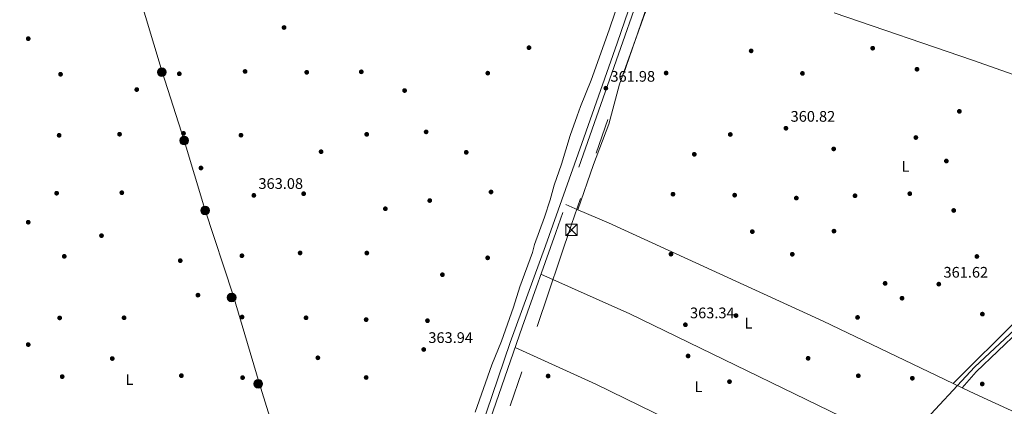
# Model space of a CAD drawing. Extents: x 560059 to 566955, y 696513 to 701201.
# Drawn here: x 561314 to 561958, y 696960 to 697212 of the extents above; entities that cross this region are included whole.
import ezdxf
from ezdxf.enums import TextEntityAlignment as Align

# ---------------------------------------------------------------- set-up
doc = ezdxf.new("R2010")
doc.units = 0
doc.header["$MEASUREMENT"] = 0
doc.linetypes.add('DGN Style 3', pattern=[109.524996, 78.23214, -31.292856])
doc.linetypes.add('DGN Style 7', pattern=[156.46428, 70.40892600000001, -31.292856, 23.469642, -31.292856])
for name, color, linetype in [('Nivel 11', 7, 'Continuous'), ('Nivel 17', 7, 'Continuous'), ('Nivel 21', 7, 'Continuous'), ('Nivel 32', 7, 'Continuous'), ('Nivel 33', 7, 'Continuous'), ('Nivel 36', 7, 'Continuous'), ('Nivel 37', 7, 'Continuous'), ('Nivel 41', 7, 'Continuous'), ('Nivel 7', 7, 'Continuous')]:
    doc.layers.add(name, color=color, linetype=linetype)
doc.styles.add('Style-arial', font='arial.shx', dxfattribs={"bigfont": 'arialbig.shx'})
doc.styles.add('Style-arialn', font='arialn.shx', dxfattribs={"bigfont": 'arialnbig.shx'})

# ---------------------------------------------------------------- blocks, each defined once
blk = doc.blocks.new('5TME')
at = {"layer": 'Nivel 32', "color": 7, "linetype": 'Continuous', "lineweight": 0}
for p, q in [((-3.75, 3.75), (3.75, -3.75)), ((3.722999999998137, 3.776000000070781), (-3.716000000014901, -3.783999999985099))]:
    blk.add_line(p, q, dxfattribs=at)
at = {"layer": 'Nivel 32', "color": 7, "linetype": 'Continuous', "lineweight": 0, "flags": 128}
blk.add_lwpolyline([(-3.75, -3.75), (3.75, -3.75), (3.75, 3.75), (-3.75, 3.75), (-3.716000000014901, -3.783999999985099)], dxfattribs=at)
blk = doc.blocks.new('5PERFI_1')
at = {"layer": 'Nivel 17', "linetype": 'Continuous', "lineweight": 0}
h = blk.add_hatch(color=7, dxfattribs=at)
edge = h.paths.add_edge_path()
edge.add_arc((0, 0), 1.559999998246487, 315.0000000018422, 675.0000000018422)
blk = doc.blocks.new('5PERFI')
at = {"layer": 'Nivel 17', "color": 7, "linetype": 'Continuous', "lineweight": 0}
blk.add_blockref('5PERFI_1', (0, 0), dxfattribs=at)
blk = doc.blocks.new('5PATER')
at = {"layer": 'Nivel 7', "linetype": 'Continuous', "lineweight": 0}
h = blk.add_hatch(color=53, dxfattribs=at)
edge = h.paths.add_edge_path()
edge.add_ellipse((0, 0), major_axis=(-1.095731442945027, -1.110710700472634), ratio=0.9994222409660316, start_angle=0, end_angle=360)
blk = doc.blocks.new('5PELE')
at = {"layer": 'Nivel 32', "linetype": 'Continuous', "lineweight": 0}
h = blk.add_hatch(color=9, dxfattribs=at)
edge = h.paths.add_edge_path()
edge.add_arc((-0.0002000001259148121, 0), 2.85, 0, 360)
at = {"layer": 'Nivel 32', "color": 8, "linetype": 'Continuous', "lineweight": 0}
blk.add_circle((-0.0002000001259148121, 0), 2.85, dxfattribs=at)

msp = doc.modelspace()

# ---------------------------------------------------------------- linework, layer by layer
at = {"layer": 'Nivel 11', "color": 142, "linetype": 'DGN Style 3', "lineweight": 13}
msp.add_polyline3d([(561690.8400000001, 696756.6400000001, 363.26), (561700.04, 696762.6400000001, 363.02), (561714.6399999999, 696771.28, 362.78), (561727.6399999999, 696780.6400000001, 362.87), (561751.9199999999, 696799.04, 362.63), (561762.3999999999, 696807.9199999999, 362.75), (561783.76, 696825.04, 362.69), (561788.0800000001, 696829.04, 362.69), (561803.24, 696846.72, 362.33), (561807.52, 696851.28, 362.09), (561829.44, 696872.3200000001, 361.82), (561839.1200000001, 696881.2, 361.73), (561852.8400000001, 696895.1200000001, 361.61), (561861.3999999999, 696904.72, 361.49), (561870.24, 696913.6000000001, 361.52), (561876.8400000001, 696920.8800000001, 361.46), (561894.3999999999, 696938, 361.43), (561899.0800000001, 696942.96, 361.43), (561938.6799999999, 696985.44, 360.65), (561971.1200000001, 697015.76, 359.57)], dxfattribs=at)
at = {"layer": 'Nivel 21', "color": 7, "linetype": 'Continuous', "lineweight": 0}
msp.add_polyline3d([(561611.56, 696932.6400000001, 363.91), (561634.96, 697001.28, 363.58), (561658.1200000001, 697064.56, 363.07), (561681.72, 697131.3600000001, 362.5), (561704.8, 697197.1200000001, 361.39), (561726.8800000001, 697261.44, 360.43)], dxfattribs=at)
at = {"layer": 'Nivel 21', "color": 7, "linetype": 'DGN Style 3', "lineweight": 0}
msp.add_polyline3d([(561724.6000000001, 697244.24, 360.42), (561705.8400000001, 697189.76, 361.65), (561664.8, 697073.2, 363.09), (561642.72, 697011.44, 363.6), (561597.56, 696881.28, 363.9)], dxfattribs=at)
at = {"layer": 'Nivel 32', "color": 6, "linetype": 'DGN Style 7', "lineweight": 0}
msp.add_polyline3d([(561201.31, 697442.7690000001, 361.344), (561201.6910000001, 697442.6510000001, 361.343), (561292.6000000001, 697405.328, 361.982), (561436.6510000001, 697352.5009999999, 361.461), (561575.825, 697299.6740000001, 361.843), (561731.9280000001, 697243.402, 360.276), (561675.111, 697078.432, 362.653), (561616.5719999999, 696905.3659999999, 363.642), (561552.869, 696716.7390000001, 365.007)], dxfattribs=at)
at = {"layer": 'Nivel 33', "color": 7, "linetype": 'Continuous', "lineweight": 0}
msp.add_polyline3d([(561585.254, 696683.077, 366.787), (561567.6470000001, 696698.621, 366.254), (561539.7220000001, 696706.798, 365.188), (561536.997, 696733.375, 364.767), (561539.7220000001, 696753.138, 364.28), (561470.929, 696974.9580000001, 363.756), (561453.902, 697032.2010000001, 362.984), (561435.5109999999, 697088.426, 362.525), (561421.889, 697133.4029999999, 362.642), (561407.5860000001, 697178.379, 362.406), (561391.2390000001, 697232.896, 362.363), (561344.2420000001, 697331.919, 362.308), (561311.5490000001, 697433.456, 360.952), (561329.2579999999, 697485.2479999999, 360.243), (561346.764, 697534.658, 360.128), (561366.5160000001, 697586.449, 360.065), (561388.3119999999, 697632.1070000001, 359.87), (561407.3829999999, 697676.402, 359.896), (561500.6950000001, 697923.4369999999, 358.521), (561564.0390000001, 698078.1229999999, 356.337)], dxfattribs=at)
at = {"layer": 'Nivel 36', "color": 92, "linetype": 'Continuous', "lineweight": 0, "extrusion": (0.2398724848229908, 0.6800070260490992, 0.6928575867728546), "elevation": 609133.4027284342, "flags": 128}
msp.add_lwpolyline([(-297911.7418939292, -584797.5734304653), (-298007.4303826964, -584798.8631724583), (-298222.3433988602, -584799.0711953605)], dxfattribs=at)
at = {"layer": 'Nivel 36', "color": 92, "linetype": 'Continuous', "lineweight": 0, "extrusion": (0.1102569586338131, -0.04795830980575167, 0.9927453870924796), "elevation": 28857.3667142474, "flags": 128}
msp.add_lwpolyline([(863271.970614614, -235253.9574193395), (863271.970614614, -235245.2245639075)], dxfattribs=at)
at = {"layer": 'Nivel 36', "color": 92, "linetype": 'Continuous', "lineweight": 0, "extrusion": (0.03862103997336526, -0.0185362221014329, 0.9990819905000702), "elevation": 9144.086602207752, "flags": 128}
msp.add_lwpolyline([(871492.6983955661, -204822.4981825093), (871492.6983955661, -204816.1021351361)], dxfattribs=at)
at = {"layer": 'Nivel 36', "color": 92, "linetype": 'Continuous', "lineweight": 0}
for points in [[(561740.808, 697254.875, 360.11), (561735.8800000001, 697240.0800000001, 360.26), (561734.6399999999, 697237.44, 360.35), (561730.3600000001, 697233.76, 360.47), (561722.72, 697215.76, 360.56), (561706.3999999999, 697170.1599999999, 361.13), (561699.52, 697144.0800000001, 362.12), (561689.52, 697117.76, 361.76), (561679.2479999999, 697088.2, 362.12)], [(561703.6000000001, 697217.3600000001, 360.73), (561699.6399999999, 697205.6799999999, 361.21), (561687.8800000001, 697172.96, 361.48), (561680.9199999999, 697155.6799999999, 361.69), (561678.72, 697149.6000000001, 361.99), (561674.24, 697136.72, 361.96), (561668.3999999999, 697117.9199999999, 362.32), (561663.76, 697104.3200000001, 362.62), (561661.1200000001, 697094.56, 362.56), (561657.44, 697083.2, 362.65), (561650.8800000001, 697065.3600000001, 362.71), (561649.44, 697060.24, 362.74), (561641.28, 697037.76, 362.98), (561637.0800000001, 697024.56, 363.16), (561629.28, 697002.1599999999, 363.28), (561623.0800000001, 696986.72, 363.49), (561612.04, 696955.8400000001, 363.61)], [(561924.513, 696974.5220000001, 361.584), (561839.6000000001, 697015.28, 362.15), (561699.2, 697079.52, 362.15), (561679.2479999999, 697088.2, 362.12)], [(561924.513, 696974.5220000001, 361.584), (561966.8800000001, 697016.8, 361.37), (561971.76, 697020.6400000001, 361.37), (561977.8800000001, 697024.24, 361.31), (562010.56, 697035.28, 360.8), (562028.8800000001, 697039.6799999999, 360.77), (562057.0800000001, 697044.3200000001, 360.32), (562098.52, 697047.6000000001, 360.02), (562133.56, 697051.52, 359.81), (562148.8800000001, 697052.3999999999, 359.93), (562154, 697053.52, 359.84), (562158.28, 697055.04, 359.78), (562162.3200000001, 697058.24, 359.72), (562171.04, 697069.8400000001, 359.21), (562178, 697078.72, 359.09), (562192.3999999999, 697091.52, 358.66)], [(561655.058, 697045.9510000001, 363.17), (561713.2, 697020, 362.96), (561889.9199999999, 696934.1599999999, 361.7), (561929.1599999999, 696914.96, 361.67), (562016.6000000001, 696872.96, 361.64), (562083.9199999999, 696840.1599999999, 363.92), (562126.8400000001, 696819.52, 366.05), (562163.0800000001, 696800.72, 368.84)], [(561967.76, 697009.28, 361.13), (561939.52, 696982.0800000001, 361.52), (561930.274, 696971.757, 361.31)], [(561638.118, 696998.176, 363.74), (561690.8800000001, 696974.1599999999, 363.08), (561852.8400000001, 696895.1200000001, 362.09), (561967.28, 696844.0800000001, 362.33), (562036.8800000001, 696808.48, 363.71), (562112.6799999999, 696769.44, 368.9)], [(562215.8, 696841.1200000001, 366.61), (562198.04, 696848.3200000001, 366.11), (562170.6000000001, 696860.8, 364.88), (562002.76, 696938.3200000001, 361.4), (561938.6000000001, 696967.76, 361.49), (561930.274, 696971.757, 361.31)]]:
    msp.add_polyline3d(points, dxfattribs=at)

# ---------------------------------------------------------------- block references
at = {"layer": 'Nivel 17', "color": 7, "linetype": 'Continuous', "lineweight": 0}
for p in [(561487.2, 697207.28, 361.92), (561320, 697200, 361.83), (561647.24, 697194.0800000001, 360.57), (561871.8800000001, 697193.76, 359.97), (561792.44, 697192, 360), (561341.1200000001, 697176.72, 362.69), (561418.72, 697177.04, 362.53), (561461.72, 697178.56, 362.65), (561502, 697178, 362.57), (561537.6399999999, 697178.3200000001, 362.49), (561620.3200000001, 697177.44, 362.05), (561736.8800000001, 697177.52, 360.85), (561825.96, 697177.28, 360.45), (561900.8400000001, 697180, 360.25), (561390.9199999999, 697166.72, 362.04), (561565.96, 697166.0800000001, 361.71), (561928.52, 697152.48, 359.85), (561340.2, 697136.8, 362.65), (561379.6799999999, 697137.52, 362.65), (561421.48, 697138.0800000001, 362.73), (561459.04, 697136.8800000001, 362.61), (561541.2, 697137.44, 362.49), (561580.04, 697139.04, 362.41), (561778.8, 697137.3600000001, 360.85), (561900.0800000001, 697135.3600000001, 360.29), (561511.3999999999, 697126.0800000001, 361.95), (561606.24, 697125.6799999999, 362.01), (561755.28, 697124.3999999999, 360.3), (561846.3999999999, 697127.9199999999, 359.94), (561920, 697120, 360.55), (561432.8800000001, 697115.44, 362.1), (561338.56, 697098.96, 362.88), (561381.1599999999, 697099.28, 362.96), (561500, 697098.6400000001, 362.8), (561622.44, 697099.76, 362.72), (561741.3600000001, 697098.3200000001, 361.6), (561781.6799999999, 697097.6799999999, 361.81), (561860.3200000001, 697097.28, 361.41), (561896.1200000001, 697098.6400000001, 361.13), (561582.3999999999, 697094.1599999999, 362.84), (561821.96, 697095.76, 361.57), (561553.3999999999, 697088.8, 362.13), (561924.8400000001, 697087.6799999999, 360.6), (561320, 697080, 362.34), (561367.8800000001, 697071.2, 362.16), (561793.2, 697073.8400000001, 361.2), (561846.56, 697074.1599999999, 360.87), (561459.6399999999, 697058.0800000001, 362.8), (561497.6799999999, 697059.9199999999, 362.43), (561541.28, 697059.8400000001, 362.92), (561740.04, 697059.1200000001, 362.52), (561819.3200000001, 697059.04, 362.17), (561343.56, 697057.6799999999, 362.96), (561419.3600000001, 697054.8800000001, 363.24), (561620.24, 697056.72, 363.04), (561939.96, 697057.6000000001, 361.09), (561590.6799999999, 697045.6799999999, 362.73), (561880, 697040, 361.33), (561430.9199999999, 697032.3200000001, 362.79), (561891.04, 697030.3200000001, 360.99), (561943.56, 697019.9199999999, 361.13), (561340.56, 697017.44, 363.28), (561382.6399999999, 697017.52, 363.28), (561459.76, 697018, 363.16), (561501.56, 697017.52, 363.16), (561540.8400000001, 697016.3200000001, 363.04), (561580.9199999999, 697015.6000000001, 363.28), (561782.52, 697018.96, 362.49), (561861.96, 697017.76, 362.17), (561320, 697000, 362.85), (561374.9199999999, 696990.8800000001, 363.18), (561509.28, 696991.3600000001, 363.03), (561751.24, 696992.56, 362.07), (561829.6799999999, 696991.04, 361.83), (561342.2, 696979.04, 363.36), (561420.0800000001, 696979.6799999999, 363.6), (561460.0800000001, 696978.3999999999, 363.84), (561540.8400000001, 696978.48, 363.56), (561659.76, 696979.44, 362.91), (561778.28, 696975.76, 362.64), (561862.48, 696979.6000000001, 362.25), (561897.8, 696978, 362.17), (561943.44, 696974.24, 361.44)]:
    msp.add_blockref('5PERFI', p, dxfattribs=at)
at = {"layer": 'Nivel 32', "color": 8, "linetype": 'Continuous', "lineweight": 0}
for p in [(561407.328, 697178.1400000001, 362.4), (561407.328, 697178.1400000001, 362.4), (561421.906, 697133.341, 362.641), (561421.906, 697133.341, 362.641), (561435.5449999999, 697087.699, 362.537), (561435.5449999999, 697087.699, 362.537), (561452.9469999999, 697030.764, 362.989), (561452.9469999999, 697030.764, 362.989), (561470.348, 696974.3, 363.773), (561470.348, 696974.3, 363.773)]:
    msp.add_blockref('5PELE', p, dxfattribs=at)
at = {"layer": 'Nivel 32', "color": 7, "linetype": 'Continuous', "lineweight": 0}
msp.add_blockref('5TME', (561675.04, 697074.96, 362.809), dxfattribs=at)
at = {"layer": 'Nivel 7', "color": 53, "linetype": 'Continuous', "lineweight": 0}
for p in [(561697.48, 697167.6000000001, 361.98), (561815.1599999999, 697141.44, 360.82), (561467.44, 697097.52, 363.08), (561915.0800000001, 697039.52, 361.62), (561749.48, 697012.96, 363.34), (561578.48, 696996.8, 363.94)]:
    msp.add_blockref('5PATER', p, dxfattribs=at)

# ---------------------------------------------------------------- texts
at = {"layer": 'Nivel 37', "color": 92, "linetype": 'Continuous', "lineweight": 0, "style": 'Style-arialn'}
for p in [(561893.3271597833, 697116.550001, 360.74), (561790.6471597834, 697013.990001, 362.364), (561386.2471597833, 696977.1100009999, 363.413), (561758.0071597833, 696972.470001, 362.247)]:
    msp.add_text('L', height=7.000002, dxfattribs=at).set_placement(p, align=Align.MIDDLE_CENTER)
at = {"layer": 'Nivel 41', "color": 7, "linetype": 'Continuous', "lineweight": 0, "style": 'Style-arial'}
for s, p in [('361.98', (561700.49, 697171.8500000001, 361.98)), ('360.82', (561818.2309999999, 697145.69, 360.82)), ('363.08', (561470.45, 697101.77, 363.08)), ('361.62', (561918.1510000001, 697043.77, 361.62)), ('363.34', (561752.49, 697017.21, 363.34)), ('363.94', (561581.49, 697001.05, 363.94))]:
    msp.add_text(s, height=7.000002, dxfattribs=at).set_placement(p)

doc.saveas('drawing.dxf')
